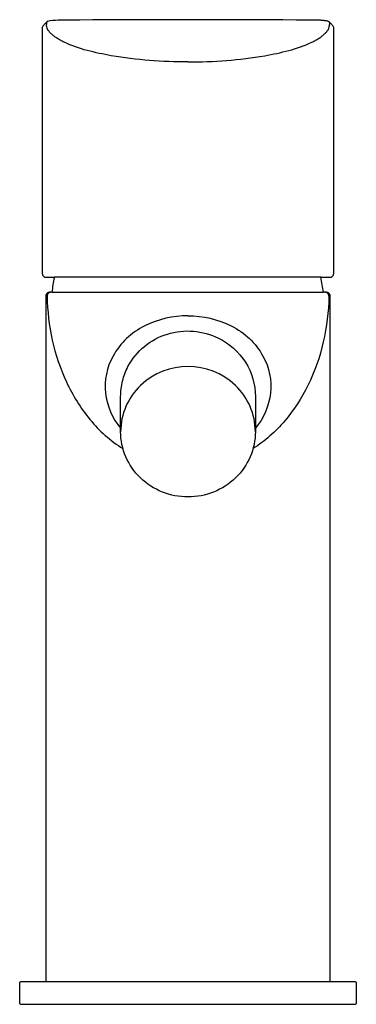
# Model space of a CAD drawing. Units: centimetres. Extents: x 0 to 0.045, y 0 to 0.131.
import ezdxf

# ---------------------------------------------------------------- set-up
doc = ezdxf.new("R2010")
doc.units = ezdxf.units.CM
doc.layers.add('front', color=7, linetype='Continuous')

msp = doc.modelspace()

# ---------------------------------------------------------------- linework, layer by layer
at = {"layer": 'front'}
msp.add_lwpolyline([(0.04485, 0.003), (0.0415, 0.003), (0.0415, 0.0945, 0.198909), (0.04135, 0.09485, 0.198915), (0.041, 0.095), (0.04059, 0.095, 0.013896), (0.04045, 0.096, 0.013896), (0.04026, 0.097), (0.04148, 0.097, 0.199191), (0.04183, 0.09715, 0.198633), (0.04198, 0.0975), (0.04198, 0.09755), (0.04199, 0.09758), (0.04199, 0.0976), (0.04199, 0.09763), (0.04199, 0.09765), (0.04199, 0.09767), (0.042, 0.09769, 0.012667), (0.042, 0.09784), (0.042, 0.13016, 0.06663), (0.04198, 0.13033, 0.096715), (0.04191, 0.13049, 0.021068), (0.04178, 0.13066, 0.007825), (0.04163, 0.13082, 0.02103), (0.04146, 0.131, 0.044718), (0.04126, 0.13115), (0.04117, 0.13117), (0.04109, 0.13118), (0.041, 0.1312), (0.04091, 0.13121), (0.04082, 0.13123), (0.04073, 0.13124), (0.04064, 0.13125), (0.04055, 0.13126), (0.04046, 0.13127), (0.04038, 0.13128), (0.04029, 0.13128), (0.0402, 0.13129), (0.04011, 0.13129), (0.04002, 0.13129), (0.03993, 0.13129), (0.03984, 0.13129, -0.007043), (0.0384, 0.1313, 0.00225), (0.03696, 0.13132), (0.03516, 0.13134, 0.000918), (0.02883, 0.13137, 0.000918), (0.0225, 0.13137, 0.000927), (0.01614, 0.13137, 0.000927), (0.00977, 0.13134), (0.00803, 0.13132, 0.002246), (0.00659, 0.1313, -0.007088), (0.00516, 0.13129, 0.056485), (0.00374, 0.13115), (0.00373, 0.13114), (0.00373, 0.13114), (0.00373, 0.13114), (0.00373, 0.13114), (0.00372, 0.13114), (0.00372, 0.13114), (0.00372, 0.13113, 0.004626), (0.0037, 0.13112, 0.008784), (0.00367, 0.1311, 0.007783), (0.00363, 0.13107, 0.012685), (0.00357, 0.13102, 0.009796), (0.00352, 0.13097, 0.005769), (0.00348, 0.13094, 0.004399), (0.00344, 0.1309, 0.003989), (0.00341, 0.13086, 0.002513), (0.00337, 0.13082, 0.007825), (0.00322, 0.13066, 0.021068), (0.00309, 0.13049, 0.096716), (0.00302, 0.13033, 0.066629), (0.003, 0.13016), (0.003, 0.09784, 0.012666), (0.003, 0.09769), (0.00301, 0.09767), (0.00301, 0.09765), (0.00301, 0.09763), (0.00301, 0.0976), (0.00301, 0.09758), (0.00302, 0.09755), (0.00302, 0.0975, 0.198633), (0.00317, 0.09715, 0.199191), (0.00352, 0.097), (0.00464, 0.097, 0.013901), (0.00445, 0.09601, 0.013901), (0.00431, 0.095), (0.004, 0.095, 0.198915), (0.00365, 0.09485, 0.198909), (0.0035, 0.0945), (0.0035, 0.003), (0.00015, 0.003, 0.198912), (0.00004, 0.00296, 0.198912), (0, 0.00285), (0, 0.00015, 0.414214), (0.00015, 0), (0.04485, 0, 0.414214), (0.045, 0.00015), (0.045, 0.00285, 0.198912), (0.04496, 0.00296, 0.198912)], format="xyb", close=True, dxfattribs=at)
at = {"layer": 'front', "lineweight": -3}
for points in [[(0.00374, 0.13115, 0.079642), (0.00366, 0.13107, 0.069502), (0.0036, 0.13097, 0.05905), (0.00357, 0.13085, 0.03274), (0.00357, 0.13073)], [(0.01225, 0.12657, -0.018668), (0.00904, 0.12726, -0.047837), (0.00596, 0.12837, -0.013266), (0.00544, 0.12863, -0.0194), (0.00495, 0.12892, -0.019453), (0.00456, 0.1292, -0.030572), (0.0042, 0.1295, -0.031128), (0.00394, 0.12979, -0.049361), (0.00373, 0.13011, -0.05205), (0.00361, 0.13041, -0.066015), (0.00357, 0.13073)], [(0.03275, 0.12657, 0.01865), (0.03596, 0.12726, 0.047797), (0.03904, 0.12837, 0.013255), (0.03956, 0.12863, 0.019386), (0.04005, 0.12892, 0.019439), (0.04044, 0.1292, 0.030557), (0.0408, 0.12951, 0.031111), (0.04106, 0.12979, 0.049359), (0.04127, 0.13011, 0.05205), (0.04139, 0.13041, 0.066056), (0.04143, 0.13073)], [(0.04126, 0.13115, -0.079589), (0.04134, 0.13107, -0.069371), (0.0414, 0.13097, -0.058929), (0.04143, 0.13085, -0.032728), (0.04143, 0.13073)], [(0.0225, 0.12574, -0.018778), (0.01735, 0.12593, -0.024903), (0.01225, 0.12657)], [(0.0225, 0.12574, 0.018778), (0.02765, 0.12593, 0.024903), (0.03275, 0.12657)], [(0.00417, 0.095, 0.201129), (0.00382, 0.09485, 0.201125), (0.00367, 0.09449)], [(0.04133, 0.09449, 0.201123), (0.04118, 0.09485, 0.201127), (0.04083, 0.095)], [(0.00367, 0.09449, 0.049771), (0.00436, 0.08862, 0.055548), (0.00625, 0.08304, 0.062026), (0.0094, 0.07803, 0.0811), (0.01381, 0.07414)], [(0.04133, 0.09449, -0.051999), (0.04058, 0.08837, -0.058592), (0.03852, 0.08256, -0.060072), (0.03543, 0.07784, -0.077748), (0.03119, 0.07415)], [(0.0225, 0.09187, 0.117376), (0.01671, 0.09052, 0.149546), (0.01248, 0.08649, 0.158497), (0.01148, 0.08154, 0.147824), (0.0135, 0.07687)], [(0.0225, 0.09187, -0.117369), (0.02829, 0.09052, -0.149533), (0.03252, 0.08649, -0.158483), (0.03352, 0.08154, -0.147822), (0.0315, 0.07687)], [(0.0135, 0.08111, -0.061589), (0.01375, 0.08316, -0.060684), (0.01448, 0.08508, -0.199687), (0.01974, 0.08943, -0.190861), (0.02659, 0.08888, -0.13711), (0.03017, 0.08568, -0.143844), (0.0315, 0.08108)], [(0.0315, 0.0764, 0.206613), (0.02883, 0.08258, 0.396987), (0.01617, 0.08258, 0.206613), (0.0135, 0.0764)], [(0.0315, 0.0764, -0.102452), (0.03081, 0.07306, -0.098907), (0.02886, 0.07024, -0.097942), (0.02593, 0.06835, -0.191048), (0.01907, 0.06835, -0.097942), (0.01614, 0.07024, -0.098907), (0.01419, 0.07306, -0.102452), (0.0135, 0.0764)]]:
    msp.add_lwpolyline(points, format="xyb", dxfattribs=at)
at = {"layer": 'front'}
for points in [[(0.04026, 0.097), (0.00464, 0.097)], [(0.00431, 0.095), (0.04059, 0.095)], [(0.0415, 0.003), (0.0035, 0.003)]]:
    msp.add_lwpolyline(points, dxfattribs=at)
at = {"layer": 'front', "lineweight": -3}
for points in [[(0.0135, 0.0764), (0.0135, 0.08111)], [(0.0315, 0.08108), (0.0315, 0.0764)]]:
    msp.add_lwpolyline(points, dxfattribs=at)

doc.saveas('drawing.dxf')
